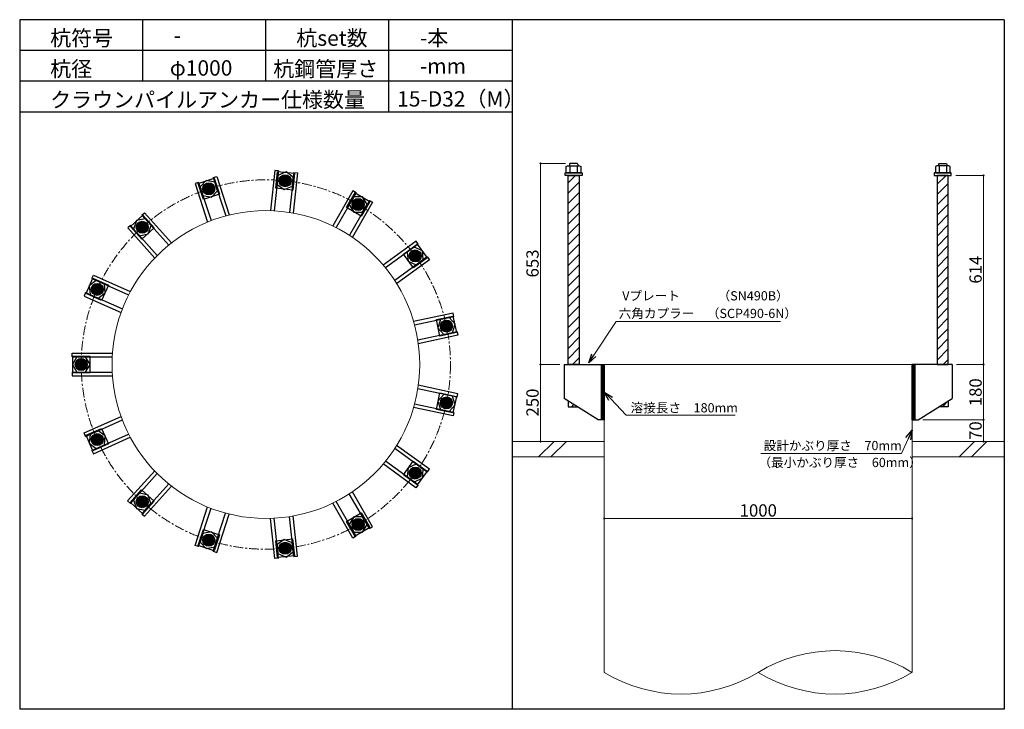
# Model space of a CAD drawing. Units: inches. Extents: x 0 to 20235, y 0 to 19155.
# Drawn here: x 6600 to 9800, y 16915 to 19155 of the extents above; entities that cross this region are included whole.
import ezdxf

# ---------------------------------------------------------------- set-up
doc = ezdxf.new("R2010")
doc.units = ezdxf.units.IN
doc.header["$MEASUREMENT"] = 0
doc.linetypes.add('CENTERX2', pattern=[101.6, 63.5, -12.7, 12.7, -12.7])
for name, color, linetype, lineweight in [('01_KUI', 5, 'Continuous', 13), ('07_CENTER', 1, 'CENTERX2', 9), ('09_SUNPO', 3, 'Continuous', 9)]:
    doc.layers.add(name, color=color, linetype=linetype, lineweight=lineweight)
for name, color, linetype in [('02_KANAMONO', 6, 'Continuous'), ('03_ANCHOR', 2, 'Continuous'), ('10_WAKU', 4, 'Continuous')]:
    doc.layers.add(name, color=color, linetype=linetype)
doc.styles.add('Ｐゴシック', font='txt')

msp = doc.modelspace()

# ---------------------------------------------------------------- hatches: boundary and pattern name
at = {"layer": '03_ANCHOR'}
h = msp.add_hatch(color=256, dxfattribs=at)
h.paths.add_polyline_path([(7220.3, 18588.5, 0.405234), (7232.3, 18611.1, 0.015337), (7214.6, 18606, 0.015253), (7197.4, 18599.8, 0.405331)])
h.paths.add_polyline_path([(7214.6, 18606, -0.015337), (7232.3, 18611.1, 0.423251), (7209, 18623.4, 0.423152), (7197.4, 18599.8, -0.015253)])
h = msp.add_hatch(color=256, dxfattribs=at)
h.paths.add_polyline_path([(7460.8, 18613.8, 0.405234), (7480.9, 18629.6, 0.015337), (7462.7, 18632.1, 0.015253), (7444.5, 18633.4, 0.405331)])
h.paths.add_polyline_path([(7462.7, 18632.1, -0.015337), (7480.9, 18629.6, 0.423251), (7464.7, 18650.3, 0.423152), (7444.5, 18633.4, -0.015253)])
h = msp.add_hatch(color=256, dxfattribs=at)
h.paths.add_polyline_path([(7690.9, 18539, 0.405234), (7715.6, 18545.3, 0.015337), (7700, 18555, 0.015253), (7683.9, 18563.6, 0.405331)])
h.paths.add_polyline_path([(7700, 18555, -0.015337), (7715.6, 18545.3, 0.423251), (7709.2, 18570.8, 0.423152), (7683.9, 18563.6, -0.015253)])
h = msp.add_hatch(color=256, dxfattribs=at)
h.paths.add_polyline_path([(7010.8, 18467.6, 0.405234), (7012.6, 18493.1, 0.015337), (6998.5, 18481.2, 0.015253), (6985.3, 18468.6, 0.405331)])
h.paths.add_polyline_path([(6998.5, 18481.2, -0.015337), (7012.6, 18493.1, 0.423251), (6986.3, 18494.9, 0.423152), (6985.3, 18468.6, -0.015253)])
h = msp.add_hatch(color=256, dxfattribs=at)
h.paths.add_polyline_path([(7870.6, 18377.2, 0.405234), (7895.8, 18372.8, 0.015337), (7885.4, 18388, 0.015253), (7874.2, 18402.5, 0.405331)])
h.paths.add_polyline_path([(7885.4, 18388, -0.015337), (7895.8, 18372.8, 0.423251), (7900.3, 18398.8, 0.423152), (7874.2, 18402.5, -0.015253)])
h = msp.add_hatch(color=256, dxfattribs=at)
h.paths.add_polyline_path([(6868.7, 18272, 0.405234), (6859.9, 18296, 0.015337), (6851.9, 18279.4, 0.015253), (6844.9, 18262.5, 0.405331)])
h.paths.add_polyline_path([(6851.9, 18279.4, -0.015337), (6859.9, 18296, 0.423251), (6835.1, 18286.9, 0.423152), (6844.9, 18262.5, -0.015253)])
h = msp.add_hatch(color=256, dxfattribs=at)
h.paths.add_polyline_path([(7969, 18156.2, 0.405234), (7990.2, 18142, 0.015337), (7986.9, 18160.1, 0.015253), (7982.5, 18177.9, 0.405331)])
h.paths.add_polyline_path([(7986.9, 18160.1, -0.015337), (7990.2, 18142, 0.423251), (8004.8, 18163.9, 0.423152), (7982.5, 18177.9, -0.015253)])
h = msp.add_hatch(color=256, dxfattribs=at)
h.paths.add_polyline_path([(6818.3, 18035.4, 0.405234), (6800.6, 18053.7, 0.015337), (6800, 18035.3, 0.015253), (6800.6, 18017.1, 0.405331)])
h.paths.add_polyline_path([(6800, 18035.3, -0.015337), (6800.6, 18053.7, 0.423251), (6781.7, 18035.4, 0.423152), (6800.6, 18017.1, -0.015253)])
h = msp.add_hatch(color=256, dxfattribs=at)
h.paths.add_polyline_path([(7968.9, 17914.4, 0.405234), (7982.5, 17892.7, 0.015337), (7986.9, 17910.6, 0.015253), (7990.1, 17928.6, 0.405331)])
h.paths.add_polyline_path([(7986.9, 17910.6, -0.015337), (7982.5, 17892.7, 0.423251), (8004.8, 17906.7, 0.423152), (7990.1, 17928.6, -0.015253)])
h = msp.add_hatch(color=256, dxfattribs=at)
h.paths.add_polyline_path([(6868.6, 17798.8, 0.405234), (6844.9, 17808.3, 0.015337), (6851.9, 17791.3, 0.015253), (6859.8, 17774.8, 0.405331)])
h.paths.add_polyline_path([(6851.9, 17791.3, -0.015337), (6844.9, 17808.3, 0.423251), (6835.1, 17783.9, 0.423152), (6859.8, 17774.8, -0.015253)])
h = msp.add_hatch(color=256, dxfattribs=at)
h.paths.add_polyline_path([(7870.5, 17693.4, 0.405234), (7874.1, 17668.1, 0.015337), (7885.4, 17682.7, 0.015253), (7895.7, 17697.8, 0.405331)])
h.paths.add_polyline_path([(7885.4, 17682.7, -0.015337), (7874.1, 17668.1, 0.423251), (7900.2, 17671.8, 0.423152), (7895.7, 17697.8, -0.015253)])
h = msp.add_hatch(color=256, dxfattribs=at)
h.paths.add_polyline_path([(7010.8, 17603.1, 0.405234), (6985.2, 17602.2, 0.015337), (6998.5, 17589.5, 0.015253), (7012.5, 17577.6, 0.405331)])
h.paths.add_polyline_path([(6998.5, 17589.5, -0.015337), (6985.2, 17602.2, 0.423251), (6986.2, 17575.9, 0.423152), (7012.5, 17577.6, -0.015253)])
h = msp.add_hatch(color=256, dxfattribs=at)
h.paths.add_polyline_path([(7690.8, 17531.6, 0.405234), (7683.8, 17507, 0.015337), (7700, 17515.7, 0.015253), (7715.6, 17525.4, 0.405331)])
h.paths.add_polyline_path([(7700, 17515.7, -0.015337), (7683.8, 17507, 0.423251), (7709.1, 17499.8, 0.423152), (7715.6, 17525.4, -0.015253)])
h = msp.add_hatch(color=256, dxfattribs=at)
h.paths.add_polyline_path([(7220.2, 17482.2, 0.405234), (7197.3, 17470.9, 0.015337), (7214.6, 17464.7, 0.015253), (7232.2, 17459.6, 0.405331)])
h.paths.add_polyline_path([(7214.6, 17464.7, -0.015337), (7197.3, 17470.9, 0.423251), (7208.9, 17447.3, 0.423152), (7232.2, 17459.6, -0.015253)])
h = msp.add_hatch(color=256, dxfattribs=at)
h.paths.add_polyline_path([(7460.7, 17456.9, 0.405234), (7444.4, 17437.3, 0.015337), (7462.7, 17438.6, 0.015253), (7480.8, 17441.1, 0.405331)])
h.paths.add_polyline_path([(7462.7, 17438.6, -0.015337), (7444.4, 17437.3, 0.423251), (7464.6, 17420.4, 0.423152), (7480.8, 17441.1, -0.015253)])

# ---------------------------------------------------------------- linework, layer by layer
at = {"layer": '01_KUI', "linetype": 'Continuous'}
msp.add_line((8500, 18035.3), (9500, 18035.3), dxfattribs=at)
at = {"layer": '01_KUI'}
for p, q in [((8500, 18035.3), (8500, 17035.3)), ((9500, 18035.3), (9500, 17035.3))]:
    msp.add_line(p, q, dxfattribs=at)
at = {"layer": '01_KUI', "color": 2}
for p, q in [((8200, 17785.3), (8500, 17785.3)), ((9800, 17785.3), (9500, 17785.3)), ((8200, 17735.3), (8500, 17735.3)), ((9800, 17735.3), (9500, 17735.3))]:
    msp.add_line(p, q, dxfattribs=at)
at = {"layer": '01_KUI', "color": 4, "linetype": 'Continuous'}
for p, q in [((8336.6, 17785.3), (8286.6, 17735.3)), ((8376.7, 17785.3), (8326.7, 17735.3)), ((9703, 17785.3), (9653, 17735.3)), ((9743.2, 17785.3), (9693.2, 17735.3))]:
    msp.add_line(p, q, dxfattribs=at)
at = {"layer": '01_KUI'}
msp.add_circle((7400, 18035.3), 500, dxfattribs=at)
for centre, start, end in [((9250, 16627.1), 58.5177, 121.4823), ((8750, 17443.6), 238.5178, 301.4822), ((9250, 17443.6), 238.5178, 301.4822)]:
    msp.add_arc(centre, 478.7, start, end, dxfattribs=at)
at = {"layer": '02_KANAMONO'}
for p, q in [((7429.1, 18665.8), (7415.4, 18535.1)), ((7441, 18664.5), (7427.4, 18534.6)), ((7441, 18664.5), (7429.1, 18665.8)), ((7465.8, 18660.8), (7439.4, 18649)), ((7489.1, 18643.8), (7465.8, 18660.8)), ((7490.8, 18659.3), (7477.1, 18529.4)), ((7502.7, 18658), (7489, 18527.4)), ((7490.8, 18659.3), (7502.7, 18658)), ((7181.6, 18626.8), (7170.2, 18623.1)), ((7181.6, 18626.8), (7222, 18502.6)), ((7205.7, 18633.4), (7186.4, 18612)), ((7233.9, 18627.4), (7205.7, 18633.4)), ((7229.1, 18642.3), (7240.6, 18646)), ((7229.1, 18642.3), (7269.5, 18518)), ((7242.9, 18600), (7233.9, 18627.4)), ((7240.6, 18646), (7281.1, 18521)), ((7439.4, 18649), (7436.4, 18620.3)), ((7486.1, 18615.1), (7489.1, 18643.8)), ((7170.2, 18623.1), (7210.8, 18498.2)), ((7186.4, 18612), (7195.3, 18584.5)), ((7223.5, 18578.5), (7242.9, 18600)), ((7436.4, 18620.3), (7459.7, 18603.4)), ((7459.7, 18603.4), (7486.1, 18615.1)), ((7683, 18599.4), (7617.3, 18485.7)), ((7693.4, 18593.4), (7628.1, 18480.3)), ((7693.4, 18593.4), (7683, 18599.4)), ((7195.3, 18584.5), (7223.5, 18578.5)), ((7685.6, 18579.9), (7671.2, 18554.9)), ((7736.7, 18568.4), (7671.4, 18455.3)), ((7747.1, 18562.4), (7681.4, 18448.6)), ((7714.5, 18579.9), (7685.6, 18579.9)), ((7728.9, 18554.9), (7714.5, 18579.9)), ((7736.7, 18568.4), (7747.1, 18562.4)), ((6997.1, 18520.3), (7006, 18528.3)), ((7006, 18528.3), (7093.9, 18430.7)), ((7671.2, 18554.9), (7685.6, 18529.9)), ((7685.6, 18529.9), (7714.5, 18529.9)), ((7714.5, 18529.9), (7728.9, 18554.9)), ((6979.2, 18502.7), (6970.3, 18475.3)), ((7007.5, 18508.7), (6979.2, 18502.7)), ((6997.1, 18520.3), (7084.5, 18423.2)), ((7026.8, 18487.3), (7007.5, 18508.7)), ((6959.9, 18486.8), (6951, 18478.8)), ((6951, 18478.8), (7038.9, 18381.2)), ((6959.9, 18486.8), (7047.3, 18389.8)), ((6970.3, 18475.3), (6989.6, 18453.8)), ((7017.9, 18459.8), (7026.8, 18487.3)), ((6989.6, 18453.8), (7017.9, 18459.8)), ((7888, 18435.5), (7781.7, 18358.3)), ((7895, 18425.8), (7888, 18435.5)), ((7895, 18425.8), (7789.3, 18349.1)), ((7882.4, 18416.7), (7859.1, 18399.7)), ((7908.8, 18404.9), (7882.4, 18416.7)), ((7911.8, 18376.2), (7908.8, 18404.9)), ((7924.4, 18385.4), (7818.7, 18308.6)), ((7931.5, 18375.7), (7825.2, 18298.5)), ((7859.1, 18399.7), (7862.1, 18371)), ((7862.1, 18371), (7888.5, 18359.3)), ((7888.5, 18359.3), (7911.8, 18376.2)), ((7924.4, 18385.4), (7931.5, 18375.7)), ((6848.9, 18308.1), (6825.5, 18291.2)), ((6834.7, 18314.5), (6839.5, 18325.4)), ((6834.7, 18314.5), (6954, 18261.3)), ((6839.5, 18325.4), (6959.5, 18272)), ((6875.2, 18296.4), (6848.9, 18308.1)), ((6825.5, 18291.2), (6828.5, 18262.5)), ((6878.3, 18267.7), (6875.2, 18296.4)), ((6814.3, 18268.8), (6809.4, 18257.8)), ((6809.4, 18257.8), (6929.4, 18204.4)), ((6814.3, 18268.8), (6933.6, 18215.7)), ((6828.5, 18262.5), (6854.9, 18250.7)), ((6854.9, 18250.7), (6878.3, 18267.7)), ((8008.6, 18202.5), (7880.1, 18175.2)), ((8011, 18190.7), (7883.3, 18163.6)), ((7967.6, 18181.5), (7958.7, 18154.1)), ((7995.8, 18187.5), (7967.6, 18181.5)), ((8015.1, 18166.1), (7995.8, 18187.5)), ((8011, 18190.7), (8008.6, 18202.5)), ((7958.7, 18154.1), (7978, 18132.6)), ((8006.2, 18138.6), (8015.1, 18166.1)), ((8021.4, 18141.8), (7893.7, 18114.7)), ((8023.9, 18130.1), (7895.4, 18102.8)), ((7978, 18132.6), (8006.2, 18138.6)), ((8021.4, 18141.8), (8023.9, 18130.1)), ((6770, 18072.4), (6901.4, 18072.4)), ((6770, 18060.4), (6770, 18072.4)), ((6770, 18060.4), (6900.6, 18060.4)), ((6785.6, 18060.4), (6771.1, 18035.4)), ((6814.4, 18060.4), (6785.6, 18060.4)), ((6828.9, 18035.4), (6814.4, 18060.4)), ((6771.1, 18035.4), (6785.6, 18010.4)), ((6814.4, 18010.4), (6828.9, 18035.4)), ((8370, 18035.3), (8500, 18035.3)), ((8491, 18035.3), (8500, 18035.3)), ((8491, 17855.3), (8491, 18035.3)), ((8491, 18027.2), (8499.2, 18035.3)), ((8491, 18034.3), (8492.1, 18035.3)), ((8491, 18032.5), (8493.8, 18035.3)), ((8491, 18025.4), (8500, 18034.4)), ((8491, 18023.7), (8500, 18032.7)), ((8491, 18021.9), (8500, 18030.9)), ((8491, 18016.6), (8500, 18025.6)), ((8491, 18014.8), (8500, 18023.8)), ((8491, 18013.1), (8500, 18022.1)), ((8491, 18011.3), (8500, 18020.3)), ((8500, 18035.3), (8500, 17855.3)), ((8500, 18035.3), (8500, 17855.3)), ((9630, 18035.3), (9500, 18035.3)), ((9500, 18035.3), (9500, 17855.3)), ((9500, 18035.3), (9509, 18035.3)), ((9500, 17855.3), (9500, 18035.3)), ((9500, 18027.2), (9508.2, 18035.3)), ((9500, 18034.3), (9501.1, 18035.3)), ((9500, 18032.5), (9502.8, 18035.3)), ((9500, 18025.4), (9509, 18034.4)), ((9500, 18023.7), (9509, 18032.7)), ((9500, 18021.9), (9509, 18030.9)), ((9500, 18016.6), (9509, 18025.6)), ((9500, 18014.8), (9509, 18023.8)), ((9500, 18013.1), (9509, 18022.1)), ((9500, 18011.3), (9509, 18020.3)), ((9509, 18035.3), (9509, 17855.3)), ((6770, 18010.4), (6900.6, 18010.4)), ((6770, 18010.4), (6770, 17998.4)), ((6770, 17998.4), (6901.4, 17998.4)), ((6785.6, 18010.4), (6814.4, 18010.4)), ((8491, 18006), (8500, 18015)), ((8491, 18004.2), (8500, 18013.2)), ((8491, 18002.4), (8500, 18011.4)), ((8491, 18000.7), (8500, 18009.7)), ((8491, 17995.4), (8500, 18004.4)), ((8491, 17993.6), (8500, 18002.6)), ((8491, 17991.8), (8500, 18000.8)), ((8491, 17990.1), (8500, 17999.1)), ((8491, 17984.8), (8500, 17993.8)), ((8491, 17983), (8500, 17992)), ((8491, 17981.2), (8500, 17990.2)), ((8491, 17979.5), (8500, 17988.5)), ((9500, 18006), (9509, 18015)), ((9500, 18004.2), (9509, 18013.2)), ((9500, 18002.4), (9509, 18011.4)), ((9500, 18000.7), (9509, 18009.7)), ((9500, 17995.4), (9509, 18004.4)), ((9500, 17993.6), (9509, 18002.6)), ((9500, 17991.8), (9509, 18000.8)), ((9500, 17990.1), (9509, 17999.1)), ((9500, 17984.8), (9509, 17993.8)), ((9500, 17983), (9509, 17992)), ((9500, 17981.2), (9509, 17990.2)), ((9500, 17979.5), (9509, 17988.5)), ((8021.4, 17928.8), (7893.7, 17955.9)), ((8023.9, 17940.5), (7895.4, 17967.8)), ((8491, 17974.2), (8500, 17983.2)), ((8491, 17972.4), (8500, 17981.4)), ((8491, 17970.6), (8500, 17979.6)), ((8491, 17968.9), (8500, 17977.9)), ((8491, 17963.6), (8500, 17972.6)), ((8491, 17961.8), (8500, 17970.8)), ((8491, 17960), (8500, 17969)), ((8491, 17958.3), (8500, 17967.3)), ((8491, 17953), (8500, 17962)), ((8491, 17951.2), (8500, 17960.2)), ((8491, 17949.4), (8500, 17958.4)), ((8491, 17947.6), (8500, 17956.6)), ((9500, 17974.2), (9509, 17983.2)), ((9500, 17972.4), (9509, 17981.4)), ((9500, 17970.6), (9509, 17979.6)), ((9500, 17968.9), (9509, 17977.9)), ((9500, 17963.6), (9509, 17972.6)), ((9500, 17961.8), (9509, 17970.8)), ((9500, 17960), (9509, 17969)), ((9500, 17958.3), (9509, 17967.3)), ((9500, 17953), (9509, 17962)), ((9500, 17951.2), (9509, 17960.2)), ((9500, 17949.4), (9509, 17958.4)), ((9500, 17947.6), (9509, 17956.6)), ((7978, 17938), (7958.7, 17916.6)), ((8006.2, 17932), (7978, 17938)), ((8015.1, 17904.6), (8006.2, 17932)), ((8021.4, 17928.8), (8023.9, 17940.5)), ((8480, 17855.3), (8370, 17925.3)), ((8491, 17942.3), (8500, 17951.3)), ((8491, 17940.6), (8500, 17949.6)), ((8491, 17938.8), (8500, 17947.8)), ((8491, 17937), (8500, 17946)), ((8491, 17931.7), (8500, 17940.7)), ((8491, 17930), (8500, 17939)), ((8491, 17928.2), (8500, 17937.2)), ((8491, 17926.4), (8500, 17935.4)), ((8491, 17921.1), (8500, 17930.1)), ((8491, 17919.4), (8500, 17928.4)), ((8491, 17917.6), (8500, 17926.6)), ((8491, 17915.8), (8500, 17924.8)), ((9500, 17942.3), (9509, 17951.3)), ((9500, 17940.6), (9509, 17949.6)), ((9500, 17938.8), (9509, 17947.8)), ((9500, 17937), (9509, 17946)), ((9500, 17931.7), (9509, 17940.7)), ((9500, 17930), (9509, 17939)), ((9500, 17928.2), (9509, 17937.2)), ((9500, 17926.4), (9509, 17935.4)), ((9500, 17921.1), (9509, 17930.1)), ((9500, 17919.4), (9509, 17928.4)), ((9500, 17917.6), (9509, 17926.6)), ((9500, 17915.8), (9509, 17924.8)), ((9520, 17855.3), (9630, 17925.3)), ((8008.5, 17868.1), (7880, 17895.4)), ((8011, 17879.9), (7883.3, 17907)), ((7958.7, 17916.6), (7967.6, 17889.1)), ((7967.6, 17889.1), (7995.8, 17883.1)), ((7995.8, 17883.1), (8015.1, 17904.6)), ((8491, 17910.5), (8500, 17919.5)), ((8491, 17908.8), (8500, 17917.8)), ((8491, 17907), (8500, 17916)), ((8491, 17905.2), (8500, 17914.2)), ((8491, 17899.9), (8500, 17908.9)), ((8491, 17898.1), (8500, 17907.1)), ((8491, 17896.4), (8500, 17905.4)), ((8491, 17894.6), (8500, 17903.6)), ((8491, 17889.3), (8500, 17898.3)), ((8491, 17887.5), (8500, 17896.5)), ((8491, 17885.8), (8500, 17894.8)), ((8491, 17884), (8500, 17893)), ((9500, 17910.5), (9509, 17919.5)), ((9500, 17908.8), (9509, 17917.8)), ((9500, 17907), (9509, 17916)), ((9500, 17905.2), (9509, 17914.2)), ((9500, 17899.9), (9509, 17908.9)), ((9500, 17898.1), (9509, 17907.1)), ((9500, 17896.4), (9509, 17905.4)), ((9500, 17894.6), (9509, 17903.6)), ((9500, 17889.3), (9509, 17898.3)), ((9500, 17887.5), (9509, 17896.5)), ((9500, 17885.8), (9509, 17894.8)), ((9500, 17884), (9509, 17893)), ((6809.4, 17812.9), (6929.4, 17866.4)), ((8011, 17879.9), (8008.5, 17868.1)), ((8491, 17878.7), (8500, 17887.7)), ((8491, 17876.9), (8500, 17885.9)), ((8491, 17875.2), (8500, 17884.2)), ((8491, 17873.4), (8500, 17882.4)), ((8491, 17868.1), (8500, 17877.1)), ((8491, 17866.3), (8500, 17875.3)), ((8491, 17864.6), (8500, 17873.6)), ((8491, 17862.8), (8500, 17871.8)), ((8491, 17857.5), (8500, 17866.5)), ((8491, 17855.7), (8500, 17864.7)), ((8492.4, 17855.3), (8500, 17863)), ((8494.2, 17855.3), (8500, 17861.2)), ((9500, 17878.7), (9509, 17887.7)), ((9500, 17876.9), (9509, 17885.9)), ((9500, 17875.2), (9509, 17884.2)), ((9500, 17873.4), (9509, 17882.4)), ((9500, 17868.1), (9509, 17877.1)), ((9500, 17866.3), (9509, 17875.3)), ((9500, 17864.6), (9509, 17873.6)), ((9500, 17862.8), (9509, 17871.8)), ((9500, 17857.5), (9509, 17866.5)), ((9500, 17855.7), (9509, 17864.7)), ((9501.4, 17855.3), (9509, 17863)), ((9503.2, 17855.3), (9509, 17861.2)), ((6814.3, 17802), (6933.6, 17855.1)), ((8500, 17855.3), (8480, 17855.3)), ((8500, 17855.3), (8491, 17855.3)), ((8499.5, 17855.3), (8500, 17855.9)), ((9500, 17855.3), (9520, 17855.3)), ((9509, 17855.3), (9500, 17855.3)), ((9508.5, 17855.3), (9509, 17855.9)), ((6814.3, 17802), (6809.4, 17812.9)), ((6828.5, 17808.3), (6825.5, 17779.6)), ((6854.9, 17820), (6828.5, 17808.3)), ((6834.6, 17756.3), (6953.9, 17809.4)), ((6839.5, 17745.3), (6959.5, 17798.8)), ((6878.2, 17803.1), (6854.9, 17820)), ((6875.2, 17774.4), (6878.2, 17803.1)), ((6825.5, 17779.6), (6848.8, 17762.6)), ((6848.8, 17762.6), (6875.2, 17774.4)), ((7924.3, 17685.2), (7818.7, 17762)), ((7931.4, 17694.9), (7825.1, 17772.2)), ((6834.6, 17756.3), (6839.5, 17745.3)), ((7887.9, 17635.1), (7781.6, 17712.3)), ((7895, 17644.8), (7789.3, 17721.6)), ((7862, 17699.6), (7859, 17670.9)), ((7888.4, 17711.3), (7862, 17699.6)), ((7911.7, 17694.4), (7888.4, 17711.3)), ((6950.9, 17592), (7038.8, 17689.6)), ((6959.8, 17583.9), (7047.2, 17681)), ((7859, 17670.9), (7882.4, 17653.9)), ((7882.4, 17653.9), (7908.7, 17665.7)), ((7908.7, 17665.7), (7911.7, 17694.4)), ((7924.3, 17685.2), (7931.4, 17694.9)), ((6997, 17550.5), (7084.4, 17647.5)), ((7005.9, 17542.4), (7093.8, 17640.1)), ((7895, 17644.8), (7887.9, 17635.1)), ((6989.6, 17616.9), (6970.3, 17595.5)), ((7017.8, 17610.9), (6989.6, 17616.9)), ((7026.7, 17583.5), (7017.8, 17610.9)), ((7736.6, 17502.2), (7671.3, 17615.3)), ((7747, 17508.2), (7681.3, 17622)), ((6959.8, 17583.9), (6950.9, 17592)), ((6970.3, 17595.5), (6979.2, 17568)), ((6979.2, 17568), (7007.4, 17562)), ((7007.4, 17562), (7026.7, 17583.5)), ((7170.1, 17447.6), (7210.7, 17572.6)), ((7181.5, 17443.9), (7221.9, 17568.2)), ((7682.9, 17471.2), (7617.2, 17585)), ((7693.3, 17477.2), (7628, 17590.4)), ((6997, 17550.5), (7005.9, 17542.4)), ((7229, 17428.5), (7269.4, 17552.7)), ((7240.5, 17424.8), (7281.1, 17549.7)), ((7440.9, 17406.2), (7427.3, 17536.1)), ((7490.7, 17411.4), (7477, 17541.3)), ((7502.6, 17412.7), (7488.9, 17543.3)), ((7685.5, 17540.7), (7671.1, 17515.7)), ((7714.4, 17540.7), (7685.5, 17540.7)), ((7728.8, 17515.7), (7714.4, 17540.7)), ((7429, 17404.9), (7415.3, 17535.6)), ((7671.1, 17515.7), (7685.5, 17490.7)), ((7714.4, 17490.7), (7728.8, 17515.7)), ((7736.6, 17502.2), (7747, 17508.2)), ((7195.2, 17486.2), (7186.3, 17458.7)), ((7223.5, 17492.2), (7195.2, 17486.2)), ((7242.8, 17470.7), (7223.5, 17492.2)), ((7693.3, 17477.2), (7682.9, 17471.2)), ((7685.5, 17490.7), (7714.4, 17490.7)), ((7181.5, 17443.9), (7170.1, 17447.6)), ((7186.3, 17458.7), (7205.6, 17437.3)), ((7205.6, 17437.3), (7233.9, 17443.3)), ((7233.9, 17443.3), (7242.8, 17470.7)), ((7459.7, 17467.3), (7436.3, 17450.4)), ((7436.3, 17450.4), (7439.3, 17421.7)), ((7486, 17455.6), (7459.7, 17467.3)), ((7489, 17426.9), (7486, 17455.6)), ((7229, 17428.5), (7240.5, 17424.8)), ((7439.3, 17421.7), (7465.7, 17409.9)), ((7465.7, 17409.9), (7489, 17426.9)), ((7490.7, 17411.4), (7502.6, 17412.7)), ((7440.9, 17406.2), (7429, 17404.9))]:
    msp.add_line(p, q, dxfattribs=at)
at = {"layer": '02_KANAMONO', "ltscale": 0.5}
for p, q in [((8370, 18035.3), (8370, 17925.3)), ((9630, 18035.3), (9630, 17925.3))]:
    msp.add_line(p, q, dxfattribs=at)
at = {"layer": '02_KANAMONO'}
for centre, radius in [((7214.6, 18606), 19.5), ((7214.6, 18606), 18.4), ((7462.7, 18632.1), 19.5), ((7462.8, 18632.1), 18.4), ((7700, 18555), 19.5), ((7700, 18554.9), 18.4), ((6998.5, 18481.2), 19.5), ((6998.6, 18481.3), 18.4), ((7885.4, 18388), 19.5), ((7885.4, 18388), 18.4), ((6851.9, 18279.4), 19.5), ((6851.9, 18279.4), 18.4), ((7986.9, 18160.1), 19.5), ((7986.9, 18160), 18.4), ((6800, 18035.3), 19.5), ((6800, 18035.4), 18.4), ((7986.9, 17910.6), 19.5), ((7986.9, 17910.6), 18.4), ((6851.9, 17791.3), 19.5), ((6851.9, 17791.4), 18.4), ((7885.4, 17682.7), 19.5), ((7885.4, 17682.6), 18.4), ((6998.5, 17589.5), 19.5), ((6998.5, 17589.5), 18.4), ((7700, 17515.7), 19.5), ((7700, 17515.7), 18.4), ((7214.6, 17464.7), 19.5), ((7214.5, 17464.7), 18.4), ((7462.7, 17438.6), 19.5), ((7462.7, 17438.6), 18.4)]:
    msp.add_circle(centre, radius, dxfattribs=at)
at = {"layer": '03_ANCHOR'}
for p, q in [((8388.4, 18688.3), (8386.5, 18686.5)), ((8411.6, 18688.3), (8388.4, 18688.3)), ((8411.6, 18688.3), (8413.5, 18686.5)), ((9588.4, 18688.3), (9586.5, 18686.5)), ((9588.4, 18688.3), (9611.6, 18688.3)), ((9611.6, 18688.3), (9613.5, 18686.5)), ((8386.5, 18686.5), (8386.5, 18680.3)), ((8413.5, 18686.5), (8413.5, 18680.3)), ((9586.5, 18686.5), (9586.5, 18680.3)), ((9613.5, 18686.5), (9613.5, 18680.3)), ((8382, 18625.2), (8406.1, 18649.3)), ((8382, 18591.6), (8418, 18627.6)), ((9582, 18620.7), (9610.7, 18649.3)), ((8382, 18558.1), (8418, 18594.1)), ((9582, 18587.1), (9618, 18623.1)), ((8382, 18524.5), (8418, 18560.5)), ((9582, 18553.5), (9618, 18589.5)), ((9582, 18519.9), (9618, 18555.9)), ((8382, 18490.9), (8418, 18526.9)), ((9582, 18486.3), (9618, 18522.3)), ((8382, 18457.3), (8418, 18493.3)), ((9582, 18452.7), (9618, 18488.7)), ((8382, 18423.7), (8418, 18459.7)), ((9582, 18419.1), (9618, 18455.1)), ((8382, 18390.1), (8418, 18426.1)), ((9582, 18385.5), (9618, 18421.5)), ((8382, 18356.5), (8418, 18392.5)), ((9582, 18352), (9618, 18388)), ((8382, 18322.9), (8418, 18358.9)), ((9582, 18318.4), (9618, 18354.4)), ((8382, 18289.4), (8418, 18325.4)), ((9582, 18284.8), (9618, 18320.8)), ((8382, 18255.8), (8418, 18291.8)), ((9582, 18251.2), (9618, 18287.2)), ((8382, 18222.2), (8418, 18258.2)), ((9582, 18217.6), (9618, 18253.6)), ((8382, 18188.6), (8418, 18224.6)), ((9582, 18184), (9618, 18220)), ((8382, 18155), (8418, 18191)), ((9582, 18150.4), (9618, 18186.4)), ((8382, 18121.4), (8418, 18157.4)), ((9582, 18116.8), (9618, 18152.8)), ((8382, 18087.8), (8418, 18123.8)), ((9582, 18083.3), (9618, 18119.3)), ((8382, 18054.2), (8418, 18090.2)), ((9582, 18049.7), (9618, 18085.7)), ((8396.7, 18035.3), (8418, 18056.7)), ((9601.3, 18035.3), (9618, 18052.1)), ((8382, 17917.7), (8382, 17898.3)), ((8382, 17898.3), (8412.4, 17898.3)), ((8394, 17898.3), (8401.2, 17905.5)), ((9618, 17898.3), (9587.6, 17898.3)), ((9598.6, 17898.3), (9617.9, 17917.7)), ((9618, 17917.7), (9618, 17898.3))]:
    msp.add_line(p, q, dxfattribs=at)
at = {"layer": '03_ANCHOR', "color": 4}
for p, q in [((7432.5, 18607.6), (7438.3, 18662.3)), ((7438.3, 18662.3), (7493, 18656.5)), ((7493, 18656.5), (7487.2, 18601.8)), ((8376.5, 18678), (8380.5, 18680.3)), ((8376.5, 18658.3), (8376.5, 18678)), ((8423.5, 18658.3), (8376.5, 18658.3)), ((8380.5, 18680.3), (8419.5, 18680.3)), ((8388.2, 18680.3), (8388.2, 18658.3)), ((8411.8, 18680.3), (8411.8, 18658.3)), ((8419.5, 18680.3), (8423.5, 18678)), ((8423.5, 18678), (8423.5, 18658.3)), ((9580.5, 18680.3), (9576.5, 18678)), ((9576.5, 18678), (9576.5, 18658.3)), ((9576.5, 18658.3), (9623.5, 18658.3)), ((9619.5, 18680.3), (9580.5, 18680.3)), ((9588.2, 18680.3), (9588.2, 18658.3)), ((9611.8, 18680.3), (9611.8, 18658.3)), ((9623.5, 18678), (9619.5, 18680.3)), ((9623.5, 18658.3), (9623.5, 18678)), ((7180, 18623.7), (7232.3, 18640.6)), ((7232.3, 18640.6), (7249.3, 18588.3)), ((7197, 18571.3), (7180, 18623.7)), ((7487.2, 18601.8), (7432.5, 18607.6)), ((7662.5, 18544.9), (7690, 18592.5)), ((7690, 18592.5), (7737.6, 18565)), ((7249.3, 18588.3), (7197, 18571.3)), ((7737.6, 18565), (7710.1, 18517.4)), ((7710.1, 18517.4), (7662.5, 18544.9)), ((6959.7, 18483.3), (7000.6, 18520.1)), ((7000.6, 18520.1), (7037.4, 18479.2)), ((6996.5, 18442.4), (6959.7, 18483.3)), ((7037.4, 18479.2), (6996.5, 18442.4)), ((7847, 18394.1), (7891.5, 18426.4)), ((7891.5, 18426.4), (7923.9, 18381.9)), ((7879.4, 18349.6), (7847, 18394.1)), ((7923.9, 18381.9), (7879.4, 18349.6)), ((6815.6, 18265.5), (6838, 18315.7)), ((6838, 18315.7), (6888.2, 18293.4)), ((6888.2, 18293.4), (6865.8, 18243.1)), ((6865.8, 18243.1), (6815.6, 18265.5)), ((7954.3, 18181.2), (8008.1, 18192.7)), ((7965.7, 18127.4), (7954.3, 18181.2)), ((8008.1, 18192.7), (8019.5, 18138.9)), ((8019.5, 18138.9), (7965.7, 18127.4)), ((6772.5, 18062.9), (6827.5, 18062.9)), ((6772.5, 18007.9), (6772.5, 18062.9)), ((6827.5, 18062.9), (6827.5, 18007.9)), ((6827.5, 18007.9), (6772.5, 18007.9)), ((7954.3, 17889.4), (7965.7, 17943.2)), ((7965.7, 17943.2), (8019.5, 17931.7)), ((8019.5, 17931.7), (8008.1, 17877.9)), ((8008.1, 17877.9), (7954.3, 17889.4)), ((6815.5, 17805.3), (6865.8, 17827.7)), ((6865.8, 17827.7), (6888.2, 17777.4)), ((6837.9, 17755), (6815.5, 17805.3)), ((6888.2, 17777.4), (6837.9, 17755)), ((7847, 17676.6), (7879.3, 17721)), ((7879.3, 17721), (7923.8, 17688.7)), ((7891.5, 17644.2), (7847, 17676.6)), ((7923.8, 17688.7), (7891.5, 17644.2)), ((6959.6, 17587.5), (6996.4, 17628.3)), ((6996.4, 17628.3), (7037.3, 17591.5)), ((7000.5, 17550.7), (6959.6, 17587.5)), ((7037.3, 17591.5), (7000.5, 17550.7)), ((7662.4, 17525.8), (7710, 17553.3)), ((7710, 17553.3), (7737.5, 17505.6)), ((7689.9, 17478.1), (7662.4, 17525.8)), ((7737.5, 17505.6), (7689.9, 17478.1)), ((7179.9, 17447.1), (7196.9, 17499.4)), ((7196.9, 17499.4), (7249.2, 17482.4)), ((7249.2, 17482.4), (7232.2, 17430.1)), ((7232.2, 17430.1), (7179.9, 17447.1)), ((7432.4, 17463.1), (7487.1, 17468.9)), ((7438.2, 17408.4), (7432.4, 17463.1)), ((7487.1, 17468.9), (7492.9, 17414.2)), ((7492.9, 17414.2), (7438.2, 17408.4))]:
    msp.add_line(p, q, dxfattribs=at)
at = {"layer": '03_ANCHOR', "color": 4, "ltscale": 2}
for p, q in [((8372.5, 18649.3), (8372.5, 18658.3)), ((8372.5, 18658.3), (8427.5, 18658.3)), ((8427.5, 18658.3), (8427.5, 18649.3)), ((9572.5, 18658.3), (9572.5, 18649.3)), ((9627.5, 18658.3), (9572.5, 18658.3)), ((9627.5, 18649.3), (9627.5, 18658.3)), ((8427.5, 18649.3), (8372.5, 18649.3)), ((9572.5, 18649.3), (9627.5, 18649.3))]:
    msp.add_line(p, q, dxfattribs=at)
at = {"layer": '03_ANCHOR', "linetype": 'Continuous'}
for p, q in [((8382, 18649.3), (8418, 18649.3)), ((8382, 18035.3), (8382, 18649.3)), ((8418, 18649.3), (8418, 18035.3)), ((9618, 18649.3), (9582, 18649.3)), ((9582, 18649.3), (9582, 18035.3)), ((9618, 18035.3), (9618, 18649.3)), ((8418, 18035.3), (8382, 18035.3)), ((9582, 18035.3), (9618, 18035.3))]:
    msp.add_line(p, q, dxfattribs=at)
at = {"layer": '03_ANCHOR', "color": 4}
for centre in [(7462.8, 18632.1), (7214.6, 18606), (7700, 18554.9), (6998.6, 18481.3), (7885.4, 18388), (6851.9, 18279.4), (7986.9, 18160), (6800, 18035.4), (7986.9, 17910.6), (6851.9, 17791.4), (7885.4, 17682.6), (6998.5, 17589.5), (7700, 17515.7), (7214.5, 17464.7), (7462.7, 17438.6)]:
    msp.add_circle(centre, 14, dxfattribs=at)
at = {"layer": '07_CENTER', "ltscale": 0.5}
msp.add_circle((7400, 18035.3), 600, dxfattribs=at)
at = {"layer": '09_SUNPO', "ltscale": 2}
for p, q in [((8373.4, 18688.3), (8292.7, 18688.3)), ((8292.7, 18035.3), (8292.7, 18688.3)), ((9642.5, 18649.3), (9732.5, 18649.3)), ((9732.5, 18035.3), (9732.5, 18649.3)), ((8466.1, 18066), (8538.5, 18175)), ((8538.5, 18175), (9072.8, 18175)), ((8355, 18035.3), (8292.7, 18035.3)), ((8292.7, 17785.3), (8292.7, 18035.3)), ((8355, 18035.3), (8292.7, 18035.3)), ((9645, 18035.3), (9732.5, 18035.3)), ((9645, 18035.3), (9732.5, 18035.3)), ((9732.5, 17855.3), (9732.5, 18035.3)), ((8520.7, 17923.6), (8571.3, 17870.4)), ((8571.3, 17870.4), (8925.8, 17870.4)), ((9535, 17855.3), (9732.5, 17855.3)), ((9535, 17855.3), (9732.5, 17855.3)), ((9732.5, 17785.3), (9732.5, 17855.3)), ((9487.5, 17794.4), (9465.8, 17746.7)), ((8485, 17785.3), (8292.7, 17785.3)), ((9515, 17785.3), (9732.5, 17785.3)), ((9465.8, 17746.7), (9008.9, 17746.7)), ((8500, 17550.3), (8500, 17535.3)), ((9500, 17550.3), (9500, 17535.3)), ((9500, 17535.3), (8500, 17535.3))]:
    msp.add_line(p, q, dxfattribs=at)
at = {"layer": '09_SUNPO', "lineweight": -2}
for p, q in [((8449.5, 18041.1), (8459.4, 18070.5)), ((8449.5, 18041.1), (8466.1, 18066)), ((8472.8, 18061.6), (8449.5, 18041.1)), ((8514.9, 17918.1), (8500, 17945.3)), ((8500, 17945.3), (8526.5, 17929.2)), ((8500, 17945.3), (8520.7, 17923.6)), ((9480.2, 17797.7), (9500, 17821.6)), ((9500, 17821.6), (9487.5, 17794.4)), ((9500, 17821.6), (9494.9, 17791))]:
    msp.add_line(p, q, dxfattribs=at)
at = {"layer": '09_SUNPO'}
for centre, start, end in [((8292.7, 18688.3), 90, 270), ((8292.7, 18688.3), 270, 90), ((9732.5, 18649.3), 90, 270), ((9732.5, 18649.3), 270, 90), ((8292.7, 18035.3), 90, 270), ((8292.7, 18035.3), 90, 270), ((8292.7, 18035.3), 270, 90), ((8292.7, 18035.3), 270, 90), ((9732.5, 18035.3), 90, 270), ((9732.5, 18035.3), 90, 270), ((9732.5, 18035.3), 270, 90), ((9732.5, 18035.3), 270, 90), ((9732.5, 17855.3), 90, 270), ((9732.5, 17855.3), 90, 270), ((9732.5, 17855.3), 270, 90), ((9732.5, 17855.3), 270, 90), ((8292.7, 17785.3), 90, 270), ((8292.7, 17785.3), 270, 90), ((9732.5, 17785.3), 90, 270), ((9732.5, 17785.3), 270, 90), ((8500, 17535.3), 0, 180), ((9500, 17535.3), 0, 180), ((8500, 17535.3), 180, 0), ((9500, 17535.3), 180, 0)]:
    msp.add_arc(centre, 1.88, start, end, dxfattribs=at)
at = {"layer": '10_WAKU', "linetype": 'Continuous', "lineweight": 25}
for p, q in [((6600, 19155.3), (6600, 16915.3)), ((9800, 19155.3), (6600, 19155.3)), ((9800, 19155.3), (9800, 16915.3)), ((8200, 19055.3), (6600, 19055.3)), ((8200, 18955.3), (6600, 18955.3)), ((8200, 18855.3), (6600, 18855.3)), ((9800, 16915.3), (6600, 16915.3))]:
    msp.add_line(p, q, dxfattribs=at)
at = {"layer": '10_WAKU'}
for p, q in [((7000, 19055.3), (7000, 19155.3)), ((7400, 19055.3), (7400, 19155.3)), ((7800, 19055.3), (7800, 19155.3)), ((8200, 19155.3), (8200, 16915.3)), ((7000, 18955.3), (7000, 19055.3)), ((7400, 18955.3), (7400, 19055.3)), ((7800, 18955.3), (7800, 19055.3)), ((7800, 18855.3), (7800, 18955.3))]:
    msp.add_line(p, q, dxfattribs=at)

# ---------------------------------------------------------------- texts
at = {"layer": '09_SUNPO', "style": 'Ｐゴシック'}
for s, height, p in [('杭符号', 50, (6699, 19070.6)), ('杭set数', 50, (7499, 19070.6)), ('-本', 50, (7900.7, 19071.5)), ('-', 50, (7100.7, 19079.7)), ('杭径', 50, (6699, 18970.6)), ('φ1000', 50, (7088, 18973.7)), ('杭鋼管厚さ', 50, (7424.1, 18970.6)), ('-mm', 50, (7900.7, 18979.7)), ('クラウンパイルアンカー仕様数量', 50, (6699, 18870.3)), ('15-D32（M）', 50, (7826.8, 18873.2)), (' Vプレート\u3000\u3000\u3000（SN490B）', 30, (8549.1, 18243.5)), ('六角カプラー\u3000（SCP490-6N）', 30, (8546.8, 18186.3)), ('溶接長さ\u3000180mm', 30, (8585.6, 17879.7)), (' 設計かぶり厚さ\u300070mm', 30, (9008.9, 17757)), ('（最小かぶり厚さ\u300060mm）', 30, (9001.1, 17702.2)), ('1000', 40, (8939.8, 17541.3))]:
    msp.add_text(s, height=height, dxfattribs=at).set_placement(p)
for s, p in [('653', (8286.7, 18318.1)), ('614', (9726.5, 18298)), ('180', (9726.5, 17899.7)), ('250', (8286.7, 17866.3)), ('70', (9726.5, 17790.3))]:
    msp.add_text(s, height=40, rotation=90, dxfattribs=at).set_placement(p)

doc.saveas('drawing.dxf')
